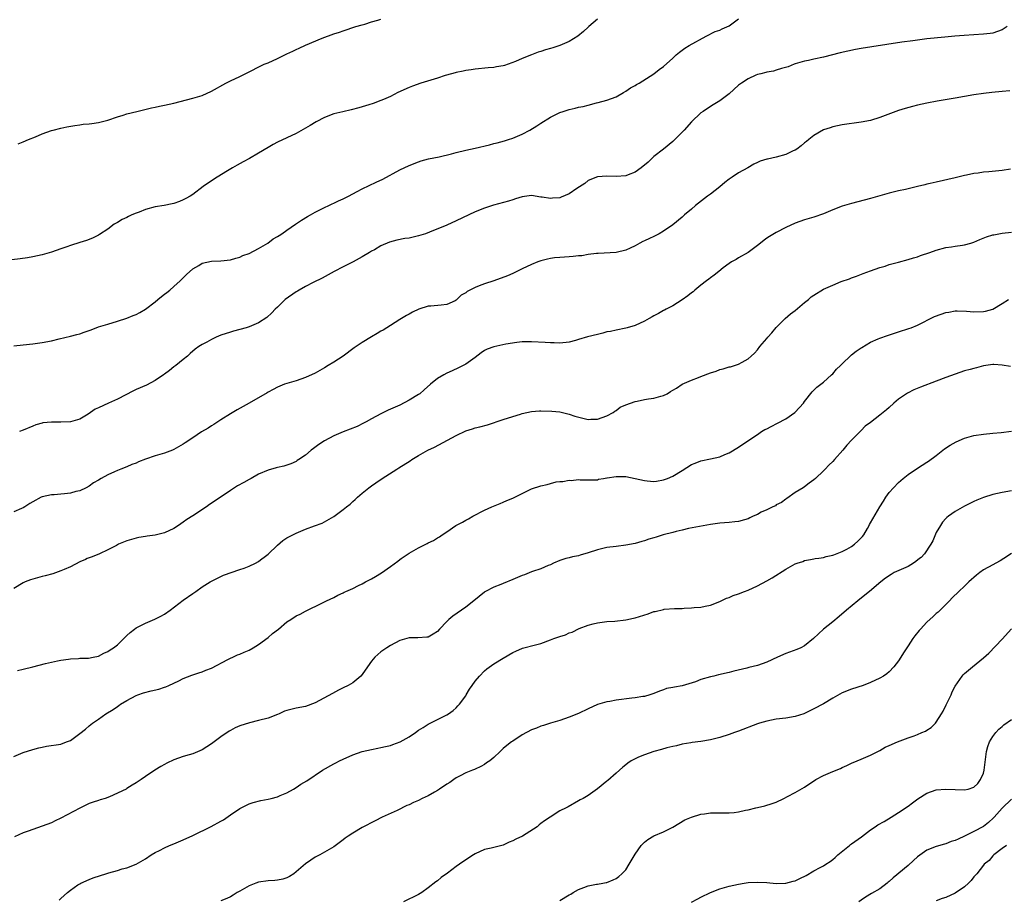
# Model space of a CAD drawing. Units: inches. Extents: x 2511000 to 2514000, y 1515000 to 1518000.
# Drawn here: x 2512748 to 2512957, y 1515597 to 1515784 of the extents above; entities that cross this region are included whole.
import ezdxf

# ---------------------------------------------------------------- set-up
doc = ezdxf.new("R2010")
doc.units = ezdxf.units.IN
doc.header["$MEASUREMENT"] = 0
doc.layers.add('LD25111515_10ft', color=93, linetype='Continuous')

msp = doc.modelspace()

# ---------------------------------------------------------------- linework, layer by layer
at = {"layer": 'LD25111515_10ft'}
for points, elevation in [([(2512871, 1515784.56), (2512869.18, 1515783), (2512869, 1515782.86), (2512868.02, 1515781.98), (2512866.86, 1515781), (2512865, 1515779.86), (2512863, 1515778.98), (2512861.49, 1515778.51), (2512861, 1515778.33), (2512859.93, 1515778.07), (2512859, 1515777.71), (2512858.41, 1515777.59), (2512857, 1515777.03), (2512855, 1515776.26), (2512853.6, 1515775.6), (2512852, 1515775), (2512851.23, 1515774.77), (2512851, 1515774.67), (2512849.55, 1515774.45), (2512849, 1515774.33), (2512847.77, 1515774.23), (2512845, 1515773.97), (2512844.17, 1515773.83), (2512843, 1515773.67), (2512842.46, 1515773.54), (2512841, 1515773.27), (2512840.8, 1515773.2), (2512839.97, 1515773), (2512838.61, 1515772.61), (2512837, 1515772.08), (2512833.45, 1515771), (2512831.67, 1515770.33), (2512831, 1515770.06), (2512828.57, 1515769), (2512827, 1515768.19), (2512825.54, 1515767.54), (2512825, 1515767.28), (2512823.34, 1515766.66), (2512822.4, 1515766.4), (2512820.27, 1515765.73), (2512818.67, 1515765.33), (2512816.93, 1515764.93), (2512815, 1515764.44), (2512813, 1515763.7), (2512811.23, 1515762.77), (2512809.97, 1515762.03), (2512809, 1515761.42), (2512807, 1515760.33), (2512805, 1515759.41), (2512803, 1515758.45), (2512802.07, 1515757.93), (2512801, 1515757.32), (2512799, 1515756.11), (2512797.06, 1515755), (2512795.72, 1515754.28), (2512794.44, 1515753.56), (2512793.43, 1515753), (2512792.36, 1515752.36), (2512790.17, 1515751), (2512789, 1515750.23), (2512787.25, 1515749), (2512785, 1515747.35), (2512784.46, 1515747), (2512783.53, 1515746.47), (2512783, 1515746.18), (2512782.16, 1515745.84), (2512781, 1515745.43), (2512780.66, 1515745.34), (2512778.97, 1515745.03), (2512777, 1515744.72), (2512775, 1515744.17), (2512773.61, 1515743.61), (2512773, 1515743.38), (2512772.08, 1515743), (2512771.34, 1515742.66), (2512771, 1515742.47), (2512769.99, 1515742.01), (2512769, 1515741.4), (2512768.73, 1515741.27), (2512768.33, 1515741), (2512767, 1515740), (2512765.19, 1515738.81), (2512765, 1515738.69), (2512763.88, 1515738.12), (2512763, 1515737.79), (2512762.45, 1515737.55), (2512761, 1515737.13), (2512759, 1515736.48), (2512758.22, 1515736.22), (2512757, 1515735.77), (2512755, 1515735.08), (2512753, 1515734.5), (2512751, 1515734.06), (2512749.91, 1515733.91), (2512748.35, 1515733.65), (2512746.57, 1515733.43)], 8320), ([(2512747, 1515715.19), (2512749, 1515715.37), (2512751, 1515715.61), (2512753, 1515715.89), (2512755, 1515716.27), (2512756.65, 1515716.65), (2512759, 1515717.21), (2512760.4, 1515717.6), (2512761, 1515717.74), (2512761.91, 1515718.09), (2512763, 1515718.44), (2512763.39, 1515718.61), (2512765, 1515719.18), (2512767, 1515719.8), (2512769, 1515720.39), (2512771, 1515721.06), (2512772.37, 1515721.63), (2512773, 1515721.85), (2512773.75, 1515722.25), (2512774.99, 1515723), (2512777, 1515724.56), (2512777.62, 1515725), (2512778.34, 1515725.66), (2512779, 1515726.12), (2512779.48, 1515726.52), (2512780.14, 1515727), (2512781, 1515727.76), (2512782.34, 1515729), (2512782.66, 1515729.34), (2512783.67, 1515730.33), (2512785, 1515731.55), (2512786.27, 1515732.27), (2512787, 1515732.71), (2512789, 1515733.17), (2512791, 1515733.27), (2512793, 1515733.44), (2512794.19, 1515733.81), (2512795, 1515733.99), (2512795.66, 1515734.34), (2512797, 1515734.81), (2512799, 1515735.86), (2512800.99, 1515737), (2512802.12, 1515737.88), (2512803, 1515738.41), (2512803.35, 1515738.65), (2512803.92, 1515739), (2512805, 1515739.75), (2512806.87, 1515741), (2512808.12, 1515741.88), (2512809.36, 1515742.64), (2512810.02, 1515743), (2512811, 1515743.56), (2512813, 1515744.57), (2512813.95, 1515745), (2512814.66, 1515745.34), (2512815, 1515745.48), (2512815.99, 1515746.01), (2512817, 1515746.39), (2512817.37, 1515746.63), (2512818.12, 1515747), (2512819.96, 1515747.96), (2512821, 1515748.56), (2512824.01, 1515749.99), (2512825.38, 1515750.62), (2512829, 1515752.55), (2512831, 1515753.52), (2512833, 1515754.3), (2512833.53, 1515754.47), (2512835.11, 1515754.9), (2512837.34, 1515755.34), (2512839.99, 1515755.99), (2512841, 1515756.28), (2512843, 1515756.76), (2512845, 1515757.19), (2512848.09, 1515757.91), (2512849, 1515758.15), (2512849.69, 1515758.31), (2512851.26, 1515758.74), (2512852.12, 1515759), (2512853, 1515759.29), (2512853.52, 1515759.52), (2512855, 1515760.12), (2512856.65, 1515761), (2512858.1, 1515761.9), (2512859, 1515762.5), (2512861, 1515763.74), (2512863, 1515764.74), (2512863.75, 1515765), (2512865, 1515765.4), (2512866.3, 1515765.7), (2512867, 1515765.88), (2512867.94, 1515766.06), (2512869, 1515766.34), (2512870.8, 1515766.8), (2512871.14, 1515766.86), (2512873, 1515767.35), (2512875, 1515768.1), (2512876.5, 1515769), (2512877, 1515769.28), (2512878.02, 1515769.98), (2512879, 1515770.53), (2512879.29, 1515770.71), (2512879.83, 1515771), (2512883, 1515773), (2512884.12, 1515773.88), (2512885, 1515774.51), (2512887, 1515776.27), (2512887.72, 1515777), (2512888.41, 1515777.59), (2512889.54, 1515778.46), (2512890.47, 1515779), (2512894.13, 1515781), (2512896, 1515782), (2512897, 1515782.28), (2512897.47, 1515782.53), (2512899, 1515783.2), (2512901, 1515784.68)], 8310), ([(2512747.91, 1515758.09), (2512749, 1515758.49), (2512750.14, 1515759), (2512751.58, 1515759.58), (2512753, 1515760.19), (2512755, 1515760.9), (2512755.36, 1515761), (2512757, 1515761.43), (2512758.28, 1515761.72), (2512759.97, 1515762.03), (2512761, 1515762.15), (2512761.75, 1515762.25), (2512763, 1515762.34), (2512763.57, 1515762.43), (2512765, 1515762.61), (2512767, 1515763.12), (2512769, 1515763.83), (2512770.22, 1515764.22), (2512771, 1515764.45), (2512773.13, 1515765), (2512776.27, 1515765.73), (2512777, 1515765.86), (2512777.92, 1515766.08), (2512779, 1515766.29), (2512781, 1515766.76), (2512785, 1515767.78), (2512787, 1515768.38), (2512789, 1515769.26), (2512792.02, 1515771), (2512793, 1515771.5), (2512795, 1515772.43), (2512796.12, 1515773), (2512800.21, 1515775), (2512801, 1515775.34), (2512803, 1515776.26), (2512805, 1515777.22), (2512806.24, 1515777.76), (2512807, 1515778.17), (2512807.6, 1515778.4), (2512809, 1515779.08), (2512812.53, 1515780.53), (2512815, 1515781.46), (2512816.17, 1515781.83), (2512817, 1515782.13), (2512819.67, 1515783), (2512821, 1515783.41), (2512821.55, 1515783.55), (2512823, 1515784.02), (2512824.35, 1515784.35), (2512825, 1515784.56)], 8330), ([(2512958.08, 1515783), (2512957, 1515782.35), (2512956.03, 1515781.97), (2512955, 1515781.65), (2512954.44, 1515781.56), (2512953, 1515781.42), (2512948.91, 1515781.09), (2512946.97, 1515780.97), (2512944.8, 1515780.8), (2512941, 1515780.38), (2512938.02, 1515780.02), (2512935.7, 1515779.7), (2512929.27, 1515778.73), (2512927, 1515778.37), (2512925.84, 1515778.16), (2512924.18, 1515777.82), (2512922.56, 1515777.44), (2512919, 1515776.5), (2512917, 1515776.09), (2512915.82, 1515775.82), (2512915, 1515775.66), (2512913, 1515775.08), (2512912.77, 1515775), (2512911.53, 1515774.47), (2512910.09, 1515774.09), (2512909, 1515773.72), (2512908.43, 1515773.57), (2512907, 1515773.3), (2512906.77, 1515773.23), (2512905.75, 1515773), (2512905, 1515772.8), (2512904.67, 1515772.67), (2512903, 1515771.91), (2512901.6, 1515771), (2512901, 1515770.54), (2512899, 1515768.73), (2512897, 1515767.27), (2512895.58, 1515766.42), (2512895, 1515766.05), (2512893.47, 1515765), (2512893, 1515764.66), (2512891, 1515762.8), (2512889.43, 1515761), (2512889, 1515760.55), (2512887.22, 1515758.78), (2512887, 1515758.58), (2512885, 1515756.95), (2512883, 1515755.38), (2512881.76, 1515754.24), (2512880.31, 1515753), (2512879, 1515752.08), (2512877.53, 1515751.53), (2512877, 1515751.31), (2512875, 1515751.15), (2512873, 1515751.22), (2512871, 1515751.07), (2512869, 1515750.28), (2512868.3, 1515749.7), (2512866.59, 1515748.59), (2512865, 1515747.47), (2512863.26, 1515746.74), (2512863, 1515746.65), (2512861.46, 1515746.54), (2512861, 1515746.48), (2512859.22, 1515746.78), (2512859, 1515746.79), (2512857, 1515747.1), (2512855, 1515746.86), (2512853.61, 1515746.39), (2512853, 1515746.22), (2512852.08, 1515745.92), (2512848.94, 1515745.06), (2512847, 1515744.44), (2512845, 1515743.66), (2512841, 1515741.72), (2512839, 1515740.81), (2512835.31, 1515739.31), (2512834.49, 1515739), (2512833, 1515738.52), (2512831, 1515738.09), (2512830.05, 1515737.95), (2512828.37, 1515737.63), (2512826.82, 1515737.18), (2512825, 1515736.41), (2512823.61, 1515735.61), (2512823, 1515735.28), (2512822.56, 1515735), (2512821, 1515734.06), (2512819.06, 1515733), (2512817, 1515731.98), (2512815.09, 1515731), (2512812.48, 1515729.52), (2512810.62, 1515728.62), (2512809, 1515727.8), (2512807.59, 1515727), (2512807.24, 1515726.76), (2512807, 1515726.63), (2512804.64, 1515725), (2512803, 1515723.42), (2512802.53, 1515723), (2512801.82, 1515722.18), (2512800.78, 1515721.22), (2512799, 1515720.05), (2512797, 1515719.18), (2512796.38, 1515719), (2512793.7, 1515718.3), (2512793, 1515718.11), (2512791, 1515717.42), (2512790.01, 1515717), (2512789, 1515716.55), (2512787.99, 1515715.99), (2512787, 1515715.48), (2512786.29, 1515715), (2512785.53, 1515714.47), (2512784.46, 1515713.54), (2512783.87, 1515713), (2512783, 1515712.25), (2512781.43, 1515711), (2512781, 1515710.68), (2512780.08, 1515709.92), (2512779, 1515709.15), (2512778.81, 1515709), (2512777, 1515707.82), (2512775.15, 1515706.85), (2512773, 1515705.87), (2512772.42, 1515705.58), (2512769, 1515703.82), (2512767.09, 1515703), (2512765, 1515702.03), (2512764.25, 1515701.75), (2512763.29, 1515701), (2512763, 1515700.79), (2512762.45, 1515700.45), (2512761, 1515699.61), (2512759, 1515699.04), (2512757, 1515698.98), (2512755.01, 1515698.99), (2512753.19, 1515698.81), (2512753, 1515698.77), (2512751.64, 1515698.36), (2512751, 1515698.14), (2512749, 1515697.26), (2512748.19, 1515697)], 8300), ([(2512958.61, 1515769.39), (2512957, 1515769.2), (2512954.79, 1515769), (2512953, 1515768.81), (2512951, 1515768.5), (2512947, 1515767.77), (2512943.15, 1515767.15), (2512941, 1515766.76), (2512939, 1515766.31), (2512937.95, 1515766.05), (2512936.38, 1515765.62), (2512935, 1515765.15), (2512931, 1515763.67), (2512929, 1515763.08), (2512927, 1515762.72), (2512923, 1515762.13), (2512921, 1515761.73), (2512920.47, 1515761.53), (2512919, 1515761.05), (2512917, 1515759.86), (2512915.9, 1515759), (2512915.42, 1515758.58), (2512915, 1515758.28), (2512914.32, 1515757.68), (2512913.36, 1515757), (2512913, 1515756.78), (2512912.62, 1515756.62), (2512911, 1515755.84), (2512909, 1515755.26), (2512907.13, 1515754.87), (2512907, 1515754.82), (2512905.59, 1515754.41), (2512905, 1515754.1), (2512904.24, 1515753.76), (2512902.93, 1515753), (2512901, 1515751.94), (2512899.6, 1515751), (2512899, 1515750.62), (2512898.1, 1515749.9), (2512897, 1515748.96), (2512895, 1515747.43), (2512894.41, 1515747), (2512891.85, 1515745), (2512891, 1515744.25), (2512889.5, 1515743), (2512889, 1515742.55), (2512887, 1515740.87), (2512885, 1515739.52), (2512884.14, 1515739), (2512883, 1515738.42), (2512882.03, 1515737.97), (2512881, 1515737.46), (2512880.67, 1515737.33), (2512880.01, 1515737), (2512879, 1515736.46), (2512877.95, 1515735.95), (2512877, 1515735.52), (2512875, 1515735), (2512871.18, 1515734.82), (2512870.81, 1515734.81), (2512869, 1515734.56), (2512867.67, 1515734.33), (2512867, 1515734.28), (2512865.87, 1515734.13), (2512865, 1515734.1), (2512864.01, 1515733.99), (2512863, 1515733.97), (2512861.85, 1515733.85), (2512861, 1515733.75), (2512860.38, 1515733.62), (2512859, 1515733.27), (2512858.32, 1515733), (2512857, 1515732.44), (2512855, 1515731.52), (2512853.31, 1515730.69), (2512853, 1515730.58), (2512851.92, 1515730.08), (2512849.01, 1515729), (2512847, 1515728.37), (2512845.9, 1515727.9), (2512845, 1515727.6), (2512843.31, 1515726.69), (2512843, 1515726.42), (2512842.07, 1515725.93), (2512841.14, 1515725), (2512841, 1515724.89), (2512840.77, 1515724.77), (2512839, 1515723.95), (2512837.79, 1515723.79), (2512835.63, 1515723.63), (2512835, 1515723.62), (2512833.05, 1515722.95), (2512831.69, 1515722.31), (2512831, 1515721.9), (2512830.41, 1515721.59), (2512829, 1515720.75), (2512827, 1515719.52), (2512825.46, 1515718.54), (2512825, 1515718.27), (2512824.22, 1515717.78), (2512823, 1515717.12), (2512821, 1515715.92), (2512819.28, 1515714.72), (2512816.95, 1515713), (2512815, 1515711.73), (2512813.81, 1515711), (2512813, 1515710.52), (2512811, 1515709.37), (2512809, 1515708.44), (2512807, 1515707.76), (2512805, 1515707.17), (2512804.53, 1515707), (2512803, 1515706.4), (2512802.1, 1515705.9), (2512801, 1515705.35), (2512800.79, 1515705.21), (2512797, 1515703.02), (2512794.42, 1515701.58), (2512793, 1515700.75), (2512791, 1515699.48), (2512789.52, 1515698.48), (2512789, 1515698.21), (2512788.29, 1515697.71), (2512786.87, 1515696.87), (2512785, 1515695.65), (2512783.43, 1515694.57), (2512783, 1515694.3), (2512781, 1515693.12), (2512780.74, 1515693), (2512779, 1515692.35), (2512777, 1515691.79), (2512775, 1515691.11), (2512773.49, 1515690.51), (2512773, 1515690.26), (2512772.06, 1515689.94), (2512771, 1515689.45), (2512769.76, 1515689), (2512769, 1515688.68), (2512768.37, 1515688.37), (2512767, 1515687.76), (2512765.56, 1515687), (2512765, 1515686.65), (2512763.95, 1515686.05), (2512763, 1515685.35), (2512762.36, 1515685), (2512761, 1515684.37), (2512760.19, 1515684.19), (2512759, 1515683.85), (2512757.76, 1515683.76), (2512757, 1515683.64), (2512755.55, 1515683.55), (2512755, 1515683.48), (2512753, 1515683.08), (2512752.79, 1515683), (2512751, 1515682.06), (2512750.36, 1515681.64), (2512749.32, 1515681), (2512749, 1515680.78), (2512748.63, 1515680.63), (2512747, 1515679.87)], 8290), ([(2512958.74, 1515752.74), (2512957, 1515752.46), (2512954.15, 1515752.15), (2512953, 1515752.1), (2512951.9, 1515751.9), (2512951, 1515751.82), (2512949.43, 1515751.43), (2512949, 1515751.36), (2512947, 1515750.86), (2512943, 1515749.99), (2512941.7, 1515749.7), (2512941, 1515749.53), (2512940.59, 1515749.41), (2512939, 1515749), (2512936.42, 1515748.42), (2512935, 1515748.13), (2512933.82, 1515747.82), (2512933, 1515747.64), (2512929, 1515746.47), (2512925, 1515745.45), (2512923, 1515744.82), (2512921, 1515744.07), (2512919, 1515743.26), (2512917, 1515742.53), (2512915, 1515741.92), (2512913, 1515741.25), (2512911, 1515740.35), (2512909, 1515739.29), (2512907.56, 1515738.44), (2512907, 1515738.03), (2512906.39, 1515737.61), (2512905.66, 1515737), (2512905, 1515736.48), (2512903, 1515735.03), (2512901, 1515733.91), (2512900.45, 1515733.55), (2512899.51, 1515733), (2512899, 1515732.67), (2512897.73, 1515731.73), (2512896.77, 1515731), (2512895.81, 1515730.19), (2512895, 1515729.65), (2512894.64, 1515729.36), (2512894.15, 1515729), (2512893, 1515728.08), (2512891.7, 1515727), (2512891.33, 1515726.67), (2512891, 1515726.43), (2512890.23, 1515725.77), (2512889, 1515724.95), (2512887, 1515723.7), (2512885.58, 1515723), (2512885.22, 1515722.78), (2512885, 1515722.69), (2512883.98, 1515722.02), (2512883, 1515721.56), (2512882.66, 1515721.34), (2512881.99, 1515721), (2512881, 1515720.45), (2512879, 1515719.5), (2512877.29, 1515719), (2512877, 1515718.9), (2512875, 1515718.53), (2512873.76, 1515718.24), (2512873, 1515718.15), (2512872.14, 1515717.86), (2512871, 1515717.62), (2512868.91, 1515717.09), (2512867, 1515716.55), (2512866.34, 1515716.34), (2512865, 1515715.98), (2512863, 1515715.71), (2512861.8, 1515715.8), (2512861, 1515715.8), (2512859.91, 1515715.91), (2512857, 1515716.05), (2512856.04, 1515716.04), (2512855, 1515716.01), (2512853.9, 1515715.9), (2512851.53, 1515715.53), (2512849, 1515714.98), (2512847.56, 1515714.44), (2512847, 1515714.15), (2512846.29, 1515713.71), (2512845, 1515712.71), (2512843, 1515711.28), (2512842.5, 1515711), (2512841.5, 1515710.5), (2512840.14, 1515709.86), (2512839, 1515709.36), (2512838.36, 1515709), (2512837, 1515708.21), (2512835.5, 1515707), (2512834.18, 1515705.82), (2512833.23, 1515705), (2512833, 1515704.82), (2512831, 1515703.6), (2512829, 1515702.6), (2512826.52, 1515701.48), (2512825, 1515700.76), (2512823, 1515699.67), (2512821.85, 1515699), (2512821.29, 1515698.71), (2512819.93, 1515698.07), (2512817, 1515696.88), (2512815, 1515696.03), (2512813, 1515695.02), (2512811.78, 1515694.22), (2512810.64, 1515693.36), (2512810.18, 1515693), (2512809, 1515691.97), (2512807.52, 1515691), (2512807.22, 1515690.78), (2512807, 1515690.63), (2512805.88, 1515690.12), (2512805, 1515689.8), (2512804.38, 1515689.62), (2512803, 1515689.33), (2512802.75, 1515689.25), (2512801, 1515688.79), (2512799, 1515687.9), (2512797.39, 1515687), (2512797, 1515686.8), (2512795.83, 1515686.17), (2512794.54, 1515685.46), (2512793, 1515684.47), (2512789.76, 1515682.24), (2512788.56, 1515681.44), (2512787.94, 1515681), (2512785, 1515679.04), (2512783.75, 1515678.25), (2512783, 1515677.68), (2512781.96, 1515677), (2512781, 1515676.34), (2512779, 1515675.41), (2512777, 1515674.93), (2512775.29, 1515674.71), (2512775, 1515674.65), (2512773.57, 1515674.43), (2512773, 1515674.31), (2512771.97, 1515674.03), (2512771, 1515673.75), (2512769.22, 1515673), (2512768.78, 1515672.78), (2512767, 1515671.8), (2512765.22, 1515671), (2512763.64, 1515670.36), (2512763, 1515670.16), (2512762.57, 1515669.96), (2512762.21, 1515669.79), (2512761, 1515669.29), (2512759, 1515668.25), (2512757.66, 1515667.66), (2512757, 1515667.34), (2512755.26, 1515666.74), (2512753.68, 1515666.32), (2512753, 1515666.16), (2512751, 1515665.6), (2512750.55, 1515665.45), (2512749.41, 1515665), (2512749, 1515664.81), (2512747, 1515663.62)], 8280), ([(2512747.78, 1515646.22), (2512749, 1515646.5), (2512751, 1515647), (2512753.69, 1515647.69), (2512755, 1515647.99), (2512756.24, 1515648.24), (2512757, 1515648.4), (2512758.6, 1515648.6), (2512759, 1515648.68), (2512760.74, 1515648.74), (2512761, 1515648.78), (2512762.83, 1515648.83), (2512763.86, 1515649), (2512765, 1515649.26), (2512766.14, 1515649.86), (2512767, 1515650.23), (2512767.45, 1515650.55), (2512768.16, 1515651), (2512769, 1515651.67), (2512770.37, 1515653), (2512771, 1515653.64), (2512771.71, 1515654.29), (2512772.6, 1515655), (2512773, 1515655.28), (2512775, 1515656.23), (2512776.94, 1515657.06), (2512778.25, 1515657.75), (2512779, 1515658.18), (2512780.24, 1515659), (2512783, 1515661.11), (2512785, 1515662.58), (2512785.64, 1515663), (2512787, 1515663.96), (2512788.68, 1515665), (2512789, 1515665.19), (2512791.56, 1515666.44), (2512795, 1515667.64), (2512795.96, 1515667.96), (2512797, 1515668.35), (2512798.36, 1515669), (2512799, 1515669.33), (2512799.78, 1515669.96), (2512799.92, 1515670.08), (2512801, 1515670.88), (2512803, 1515672.81), (2512804.18, 1515673.82), (2512805, 1515674.38), (2512805.39, 1515674.61), (2512807, 1515675.4), (2512809, 1515676.19), (2512810.9, 1515676.9), (2512812.52, 1515677.48), (2512815, 1515678.91), (2512817, 1515680.4), (2512817.65, 1515681), (2512818.45, 1515681.55), (2512819, 1515682.09), (2512819.51, 1515682.49), (2512820.03, 1515683), (2512821, 1515683.85), (2512822.4, 1515685), (2512823, 1515685.44), (2512823.93, 1515686.07), (2512825.24, 1515687), (2512828.4, 1515689), (2512828.78, 1515689.22), (2512831.23, 1515690.77), (2512831.55, 1515691), (2512833, 1515691.86), (2512834.98, 1515693), (2512836.39, 1515693.61), (2512841, 1515696.09), (2512843, 1515697.1), (2512844.46, 1515697.54), (2512845, 1515697.72), (2512846.03, 1515697.97), (2512847.61, 1515698.39), (2512851, 1515699.52), (2512853, 1515700.16), (2512854.68, 1515700.68), (2512855, 1515700.77), (2512857, 1515701.21), (2512858.67, 1515701.33), (2512859, 1515701.38), (2512861.32, 1515701.32), (2512863, 1515701.15), (2512864.72, 1515700.72), (2512865, 1515700.67), (2512866.22, 1515700.22), (2512869, 1515699.55), (2512869.58, 1515699.58), (2512871, 1515699.58), (2512873, 1515700.3), (2512874.35, 1515701), (2512874.68, 1515701.32), (2512875, 1515701.47), (2512875.86, 1515702.14), (2512877, 1515702.64), (2512879, 1515703.38), (2512879.43, 1515703.43), (2512881, 1515703.77), (2512881.88, 1515703.88), (2512883, 1515704.06), (2512884.49, 1515704.49), (2512885, 1515704.61), (2512885.79, 1515705), (2512886.55, 1515705.45), (2512887, 1515705.73), (2512887.79, 1515706.21), (2512889, 1515707.01), (2512891, 1515707.85), (2512892.44, 1515708.44), (2512893, 1515708.64), (2512895, 1515709.43), (2512896.2, 1515709.8), (2512897, 1515710.15), (2512897.71, 1515710.29), (2512899, 1515710.71), (2512899.26, 1515710.74), (2512901, 1515711.28), (2512901.73, 1515711.73), (2512903, 1515712.38), (2512903.64, 1515713), (2512904.38, 1515713.62), (2512905, 1515714.36), (2512905.5, 1515715), (2512907, 1515716.72), (2512907.21, 1515717), (2512908.07, 1515717.93), (2512909, 1515719.05), (2512910.89, 1515721), (2512912.01, 1515721.99), (2512913, 1515722.71), (2512915, 1515724.35), (2512915.83, 1515725), (2512916.44, 1515725.56), (2512917, 1515725.97), (2512919, 1515727.19), (2512921, 1515728.09), (2512922.82, 1515728.82), (2512924.56, 1515729.44), (2512925, 1515729.63), (2512926.03, 1515729.97), (2512927.45, 1515730.55), (2512929, 1515731.11), (2512931, 1515731.8), (2512932.13, 1515732.13), (2512933, 1515732.43), (2512935, 1515732.98), (2512937, 1515733.51), (2512938.13, 1515733.87), (2512939, 1515734.11), (2512939.63, 1515734.37), (2512941.59, 1515735), (2512943, 1515735.51), (2512945, 1515736.04), (2512946.2, 1515736.2), (2512947, 1515736.35), (2512948.55, 1515736.55), (2512949, 1515736.64), (2512950.36, 1515737), (2512951, 1515737.2), (2512952.24, 1515737.76), (2512953.69, 1515738.31), (2512955, 1515738.73), (2512955.22, 1515738.78), (2512957, 1515739.14), (2512959, 1515739.35)], 8270), ([(2512747, 1515627.89), (2512749, 1515628.79), (2512751, 1515629.42), (2512752.27, 1515629.73), (2512753, 1515629.93), (2512753.91, 1515630.09), (2512757, 1515630.56), (2512758.19, 1515631), (2512759, 1515631.34), (2512761, 1515632.8), (2512762.25, 1515633.75), (2512763, 1515634.46), (2512763.68, 1515635), (2512765, 1515635.88), (2512766.55, 1515637), (2512768.09, 1515637.91), (2512769, 1515638.56), (2512769.28, 1515638.72), (2512769.66, 1515639), (2512771, 1515639.83), (2512773, 1515640.87), (2512773.33, 1515641), (2512774.57, 1515641.42), (2512776.15, 1515641.85), (2512777.78, 1515642.22), (2512779, 1515642.62), (2512779.3, 1515642.7), (2512779.94, 1515643), (2512781, 1515643.47), (2512782.02, 1515644.02), (2512783, 1515644.48), (2512784.81, 1515645.19), (2512785, 1515645.29), (2512786.33, 1515645.67), (2512787, 1515645.91), (2512787.76, 1515646.24), (2512789, 1515646.68), (2512792.49, 1515648.49), (2512793, 1515648.78), (2512793.51, 1515649), (2512794.5, 1515649.5), (2512795, 1515649.69), (2512795.9, 1515650.1), (2512797, 1515650.51), (2512797.87, 1515651), (2512799, 1515651.68), (2512801, 1515653.19), (2512801.98, 1515654.02), (2512803.2, 1515655), (2512805, 1515656.5), (2512805.82, 1515657), (2512807, 1515657.78), (2512807.83, 1515658.17), (2512809, 1515658.8), (2512812.58, 1515660.58), (2512813.44, 1515661), (2512815, 1515661.72), (2512815.83, 1515662.17), (2512817, 1515662.7), (2512817.18, 1515662.81), (2512817.55, 1515663), (2512819, 1515663.64), (2512820.23, 1515664.23), (2512821, 1515664.61), (2512821.73, 1515665), (2512823, 1515665.64), (2512823.87, 1515666.13), (2512825.08, 1515666.92), (2512827, 1515668.27), (2512828.59, 1515669.41), (2512829, 1515669.74), (2512829.32, 1515669.96), (2512831, 1515671.13), (2512833, 1515672.26), (2512834.82, 1515673.18), (2512835, 1515673.3), (2512836.19, 1515673.81), (2512837, 1515674.39), (2512837.43, 1515674.57), (2512837.98, 1515675), (2512839, 1515675.68), (2512840.92, 1515677), (2512842.32, 1515677.68), (2512843, 1515678.12), (2512843.6, 1515678.4), (2512844.52, 1515679), (2512847, 1515680.24), (2512848.59, 1515681), (2512850.3, 1515681.7), (2512851, 1515681.93), (2512851.72, 1515682.28), (2512853, 1515682.79), (2512855, 1515683.83), (2512857, 1515684.76), (2512859, 1515685.44), (2512860.3, 1515685.7), (2512861, 1515685.94), (2512862.25, 1515686.25), (2512863, 1515686.33), (2512863.68, 1515686.32), (2512865, 1515686.6), (2512865.45, 1515686.55), (2512867, 1515686.74), (2512867.3, 1515686.7), (2512871, 1515686.73), (2512871.19, 1515686.81), (2512872.31, 1515687), (2512873, 1515687.1), (2512873.1, 1515687.1), (2512875, 1515687.42), (2512875.38, 1515687.38), (2512877, 1515687.4), (2512879.01, 1515686.99), (2512881, 1515686.53), (2512881.53, 1515686.47), (2512883, 1515686.37), (2512883.58, 1515686.42), (2512885, 1515686.67), (2512885.9, 1515687), (2512887, 1515687.5), (2512889, 1515688.7), (2512891, 1515689.94), (2512891.74, 1515690.26), (2512893, 1515690.72), (2512895, 1515691.13), (2512897, 1515691.6), (2512898.09, 1515692.09), (2512899, 1515692.47), (2512901, 1515693.64), (2512902.96, 1515695), (2512905, 1515696.37), (2512905.87, 1515697), (2512906.59, 1515697.41), (2512907, 1515697.56), (2512907.94, 1515698.06), (2512909.29, 1515698.71), (2512911, 1515699.67), (2512912.97, 1515701), (2512913.95, 1515702.05), (2512914.79, 1515703), (2512915, 1515703.32), (2512916.61, 1515705.39), (2512917, 1515705.73), (2512917.61, 1515706.39), (2512919, 1515707.47), (2512920.74, 1515709), (2512921, 1515709.24), (2512921.81, 1515710.19), (2512922.67, 1515711), (2512923, 1515711.37), (2512924.85, 1515713.15), (2512925, 1515713.24), (2512925.95, 1515714.05), (2512927, 1515714.73), (2512927.15, 1515714.85), (2512929, 1515715.96), (2512930.68, 1515716.68), (2512931, 1515716.83), (2512932.61, 1515717.39), (2512935, 1515718.16), (2512937.17, 1515718.83), (2512937.63, 1515719), (2512939, 1515719.56), (2512942.6, 1515721.4), (2512944.06, 1515721.94), (2512945, 1515722.23), (2512945.64, 1515722.36), (2512947, 1515722.59), (2512947.4, 1515722.6), (2512949.44, 1515722.56), (2512951, 1515722.41), (2512953, 1515722.48), (2512953.44, 1515722.56), (2512955, 1515723), (2512957, 1515724.16), (2512958.31, 1515725)], 8260), ([(2512958.78, 1515710.77), (2512957, 1515711.07), (2512955.19, 1515711.19), (2512955, 1515711.19), (2512953, 1515710.91), (2512951.51, 1515710.49), (2512951, 1515710.39), (2512950.17, 1515710.17), (2512949, 1515709.83), (2512947, 1515709.19), (2512945, 1515708.44), (2512943, 1515707.64), (2512939.63, 1515706.37), (2512938.2, 1515705.8), (2512936.87, 1515705.13), (2512936.65, 1515705), (2512935, 1515703.84), (2512933.99, 1515703), (2512933, 1515702.09), (2512932.41, 1515701.59), (2512931.74, 1515701), (2512931, 1515700.41), (2512929, 1515698.88), (2512927.92, 1515698.08), (2512927, 1515697.18), (2512926.8, 1515697), (2512925, 1515695.14), (2512923.96, 1515694.04), (2512923.15, 1515693), (2512921.36, 1515691), (2512921, 1515690.62), (2512920.16, 1515689.84), (2512919.4, 1515689), (2512919, 1515688.6), (2512917.35, 1515687), (2512917, 1515686.69), (2512916.01, 1515685.99), (2512915, 1515685.2), (2512914.7, 1515685), (2512913, 1515683.99), (2512911.23, 1515682.77), (2512911, 1515682.61), (2512910.13, 1515681.87), (2512909, 1515681.36), (2512908.8, 1515681.2), (2512908.3, 1515681), (2512907, 1515680.34), (2512905.81, 1515679.81), (2512905, 1515679.37), (2512904.11, 1515679), (2512903.39, 1515678.61), (2512903, 1515678.45), (2512902.23, 1515678.23), (2512901, 1515677.86), (2512900.22, 1515677.78), (2512899, 1515677.63), (2512897, 1515677.47), (2512895, 1515677.18), (2512890.33, 1515676.33), (2512889, 1515675.99), (2512887.7, 1515675.7), (2512887, 1515675.48), (2512884.99, 1515675), (2512883.45, 1515674.55), (2512883, 1515674.38), (2512881.92, 1515674.08), (2512881, 1515673.72), (2512880.42, 1515673.58), (2512879, 1515673.18), (2512877, 1515672.82), (2512875, 1515672.57), (2512873, 1515672.29), (2512871, 1515671.83), (2512869, 1515671.16), (2512867.33, 1515670.67), (2512867, 1515670.56), (2512865.68, 1515670.32), (2512865, 1515670.12), (2512864.3, 1515669.96), (2512864.09, 1515669.91), (2512863, 1515669.54), (2512861.67, 1515669), (2512861, 1515668.67), (2512860.5, 1515668.5), (2512859, 1515667.77), (2512857.22, 1515667.22), (2512857, 1515667.12), (2512855.48, 1515666.52), (2512855, 1515666.39), (2512854.02, 1515665.98), (2512853, 1515665.52), (2512851, 1515664.66), (2512850.48, 1515664.48), (2512849, 1515663.91), (2512847.1, 1515662.9), (2512847, 1515662.83), (2512844.7, 1515661), (2512843, 1515659.62), (2512842.11, 1515659), (2512840.29, 1515657.71), (2512839.42, 1515657), (2512839, 1515656.61), (2512837.46, 1515655), (2512837, 1515654.49), (2512836.12, 1515653.88), (2512835, 1515653.3), (2512834.76, 1515653.24), (2512832.84, 1515653.16), (2512831, 1515653.12), (2512830.52, 1515653), (2512829, 1515652.56), (2512827, 1515651.5), (2512826.22, 1515651), (2512825, 1515650.15), (2512824.37, 1515649.62), (2512823.67, 1515649), (2512823, 1515648.2), (2512822.14, 1515647), (2512821, 1515645.33), (2512820.73, 1515645), (2512819, 1515643.6), (2512818.03, 1515643), (2512817, 1515642.48), (2512815.99, 1515642.01), (2512814.67, 1515641.33), (2512811, 1515639.33), (2512809, 1515638.56), (2512807, 1515638.17), (2512805.88, 1515637.88), (2512805, 1515637.67), (2512804.49, 1515637.51), (2512803.4, 1515637), (2512803, 1515636.84), (2512801, 1515636.09), (2512799, 1515635.55), (2512797.07, 1515635.07), (2512795, 1515634.44), (2512794.01, 1515633.99), (2512793, 1515633.45), (2512792.72, 1515633.28), (2512791, 1515632.08), (2512789, 1515630.59), (2512788.01, 1515629.99), (2512787, 1515629.34), (2512785, 1515628.5), (2512784.26, 1515628.26), (2512783, 1515627.88), (2512781, 1515627.17), (2512779.51, 1515626.49), (2512779, 1515626.24), (2512778.2, 1515625.8), (2512776.96, 1515625.04), (2512775, 1515623.63), (2512774.07, 1515623), (2512773, 1515622.3), (2512772.15, 1515621.85), (2512771, 1515621.09), (2512770.84, 1515621), (2512767.35, 1515619.35), (2512766.39, 1515619), (2512765.31, 1515618.69), (2512765, 1515618.56), (2512763.82, 1515618.18), (2512763, 1515617.9), (2512761, 1515616.95), (2512757, 1515614.79), (2512755.77, 1515614.23), (2512755, 1515613.85), (2512753, 1515613.08), (2512751, 1515612.42), (2512750.06, 1515612.06), (2512749, 1515611.71), (2512747.13, 1515610.87)], 8250), ([(2512756.65, 1515597.35), (2512757, 1515597.73), (2512758.4, 1515599), (2512759, 1515599.5), (2512760.61, 1515600.61), (2512761, 1515600.87), (2512761.23, 1515601), (2512763, 1515601.81), (2512763.87, 1515602.13), (2512765.39, 1515602.61), (2512766.53, 1515603), (2512767.2, 1515603.2), (2512769, 1515603.67), (2512770.01, 1515604.01), (2512771, 1515604.23), (2512772.98, 1515605.02), (2512775, 1515606.2), (2512776.18, 1515607), (2512777, 1515607.48), (2512777.95, 1515607.95), (2512779, 1515608.51), (2512780.06, 1515609), (2512781, 1515609.37), (2512783, 1515610.2), (2512785, 1515611.11), (2512788.94, 1515613.06), (2512791, 1515614.16), (2512791.53, 1515614.47), (2512793, 1515615.5), (2512795, 1515616.86), (2512796.43, 1515617.57), (2512797, 1515617.83), (2512797.87, 1515618.13), (2512799.45, 1515618.55), (2512801, 1515618.85), (2512801.67, 1515619), (2512803, 1515619.37), (2512803.61, 1515619.61), (2512805, 1515620.21), (2512806.44, 1515621), (2512807, 1515621.33), (2512807.99, 1515622.01), (2512809.23, 1515622.77), (2512812.6, 1515625), (2512815, 1515626.33), (2512815.42, 1515626.58), (2512816.22, 1515627), (2512817, 1515627.37), (2512819, 1515628.25), (2512821, 1515628.94), (2512823, 1515629.4), (2512824.33, 1515629.67), (2512825, 1515629.79), (2512825.96, 1515630.04), (2512827, 1515630.27), (2512827.55, 1515630.45), (2512829.07, 1515631), (2512831, 1515632.11), (2512832.31, 1515633), (2512833, 1515633.52), (2512833.94, 1515634.06), (2512835, 1515634.75), (2512837, 1515635.8), (2512839, 1515636.8), (2512839.32, 1515637), (2512840.31, 1515637.69), (2512841, 1515638.24), (2512841.35, 1515638.65), (2512841.69, 1515639), (2512843, 1515640.78), (2512843.14, 1515641), (2512843.8, 1515642.2), (2512844.38, 1515643), (2512845, 1515643.9), (2512845.92, 1515645), (2512847, 1515646.12), (2512847.48, 1515646.52), (2512849, 1515647.6), (2512851, 1515648.82), (2512853, 1515649.98), (2512853.68, 1515650.32), (2512855.08, 1515650.92), (2512855.34, 1515651), (2512857.54, 1515651.54), (2512859, 1515651.95), (2512861, 1515652.7), (2512861.72, 1515653), (2512863, 1515653.43), (2512864.24, 1515653.76), (2512865, 1515654.18), (2512865.64, 1515654.36), (2512867.08, 1515655.08), (2512869, 1515655.79), (2512870.08, 1515656.08), (2512871, 1515656.31), (2512872.5, 1515656.5), (2512873, 1515656.58), (2512874.68, 1515656.68), (2512877, 1515656.95), (2512878.66, 1515657.34), (2512879, 1515657.38), (2512881.76, 1515658.24), (2512883, 1515658.69), (2512883.26, 1515658.74), (2512885, 1515659.17), (2512885.2, 1515659.2), (2512887.36, 1515659.36), (2512889, 1515659.37), (2512889.41, 1515659.41), (2512891, 1515659.47), (2512891.57, 1515659.57), (2512893, 1515659.67), (2512893.88, 1515659.88), (2512895, 1515660.09), (2512897, 1515660.86), (2512898.44, 1515661.56), (2512899, 1515661.71), (2512899.87, 1515662.13), (2512901, 1515662.49), (2512902.24, 1515663), (2512903, 1515663.29), (2512905, 1515664.18), (2512907, 1515665.23), (2512908.12, 1515665.88), (2512911, 1515667.75), (2512913, 1515668.83), (2512913.45, 1515669), (2512914.62, 1515669.38), (2512915, 1515669.54), (2512916.24, 1515669.76), (2512917, 1515669.93), (2512917.24, 1515669.96), (2512918.07, 1515670.07), (2512919, 1515670.21), (2512919.59, 1515670.41), (2512921, 1515670.68), (2512921.2, 1515670.8), (2512923, 1515671.46), (2512923.99, 1515671.99), (2512925, 1515672.57), (2512925.6, 1515673), (2512926.32, 1515673.68), (2512927, 1515674.35), (2512927.32, 1515674.68), (2512927.6, 1515675), (2512928.35, 1515676.35), (2512928.7, 1515677), (2512928.8, 1515677.2), (2512929, 1515677.57), (2512931, 1515680.93), (2512931.81, 1515682.19), (2512932.3, 1515683), (2512933, 1515684.02), (2512933.91, 1515685), (2512935, 1515686.13), (2512935.97, 1515687), (2512937, 1515687.84), (2512939, 1515689.21), (2512941, 1515690.45), (2512941.33, 1515690.67), (2512943, 1515691.89), (2512944.37, 1515693), (2512944.73, 1515693.27), (2512945.93, 1515694.07), (2512947.19, 1515694.81), (2512949, 1515695.57), (2512951, 1515696.11), (2512953, 1515696.42), (2512955, 1515696.61), (2512956.75, 1515696.75), (2512959, 1515697.05)], 8240), ([(2512959, 1515684.33), (2512957, 1515684.03), (2512955, 1515683.59), (2512953.02, 1515682.98), (2512951.63, 1515682.37), (2512951, 1515682.08), (2512950.29, 1515681.71), (2512949, 1515681.09), (2512947, 1515679.95), (2512945.6, 1515679), (2512945.27, 1515678.73), (2512945, 1515678.48), (2512944.32, 1515677.68), (2512943.86, 1515677), (2512943, 1515675.5), (2512942.23, 1515673.77), (2512941.85, 1515673), (2512940.49, 1515671), (2512939.78, 1515670.22), (2512939.46, 1515669.96), (2512938.66, 1515669.34), (2512938.14, 1515669), (2512937, 1515668.3), (2512934.04, 1515667), (2512933.38, 1515666.62), (2512932.2, 1515665.8), (2512931.21, 1515665), (2512928.78, 1515663), (2512927.82, 1515662.18), (2512926.31, 1515661), (2512923.9, 1515659), (2512922.35, 1515657.65), (2512921, 1515656.51), (2512919, 1515654.94), (2512916.93, 1515653), (2512915, 1515651.44), (2512914.21, 1515651), (2512913.37, 1515650.63), (2512911, 1515649.77), (2512909.26, 1515649), (2512907, 1515647.93), (2512905, 1515647.26), (2512903.16, 1515646.84), (2512902.71, 1515646.71), (2512899.95, 1515646.05), (2512899, 1515645.77), (2512896.74, 1515645.26), (2512895.72, 1515645), (2512895, 1515644.84), (2512893, 1515644.24), (2512891.81, 1515643.81), (2512889, 1515642.94), (2512887.34, 1515642.66), (2512887, 1515642.54), (2512885.67, 1515642.33), (2512885, 1515642.05), (2512884.17, 1515641.83), (2512883, 1515641.29), (2512882.79, 1515641.21), (2512882.15, 1515641), (2512881, 1515640.67), (2512880.65, 1515640.65), (2512879, 1515640.38), (2512878.32, 1515640.32), (2512875, 1515639.88), (2512873.62, 1515639.62), (2512873, 1515639.53), (2512871.02, 1515638.98), (2512869, 1515638.07), (2512866.96, 1515637.04), (2512865, 1515636.25), (2512863, 1515635.58), (2512861, 1515634.96), (2512859.52, 1515634.48), (2512859, 1515634.34), (2512858.07, 1515633.93), (2512857, 1515633.57), (2512855, 1515632.5), (2512853, 1515631.17), (2512852.76, 1515631), (2512851.76, 1515630.24), (2512851, 1515629.58), (2512850.34, 1515629), (2512849, 1515627.72), (2512848.11, 1515627), (2512847.45, 1515626.55), (2512847, 1515626.21), (2512846.22, 1515625.78), (2512845, 1515625.24), (2512844.85, 1515625.15), (2512844.44, 1515625), (2512843, 1515624.41), (2512841.81, 1515623.81), (2512841, 1515623.37), (2512840.46, 1515623), (2512839.62, 1515622.38), (2512839, 1515622.05), (2512837.46, 1515621), (2512837, 1515620.71), (2512836.36, 1515620.36), (2512835, 1515619.55), (2512833.77, 1515619), (2512833, 1515618.58), (2512831.89, 1515618.11), (2512831, 1515617.65), (2512830.52, 1515617.48), (2512828.46, 1515616.46), (2512825.29, 1515615), (2512823.75, 1515614.25), (2512821, 1515612.86), (2512819, 1515611.64), (2512818.02, 1515611), (2512817.43, 1515610.57), (2512817, 1515610.2), (2512815, 1515608.73), (2512813, 1515607.55), (2512811.99, 1515607), (2512811, 1515606.53), (2512810.13, 1515605.87), (2512809, 1515605.1), (2512807, 1515603.37), (2512806.5, 1515603), (2512805.6, 1515602.4), (2512805, 1515602.12), (2512804.16, 1515601.84), (2512803, 1515601.63), (2512802.43, 1515601.57), (2512801, 1515601.5), (2512799, 1515601.22), (2512798.39, 1515601), (2512797, 1515600.42), (2512795, 1515599.28), (2512794.47, 1515599), (2512793.58, 1515598.42), (2512793, 1515598.09), (2512792.24, 1515597.76), (2512791, 1515597.24)], 8230), ([(2512959, 1515671.02), (2512957.33, 1515669.96), (2512956.54, 1515669.46), (2512955.68, 1515669), (2512955, 1515668.66), (2512953, 1515667.55), (2512952.24, 1515667), (2512951.56, 1515666.44), (2512951, 1515665.97), (2512950.5, 1515665.5), (2512949.94, 1515665), (2512949, 1515664.1), (2512947.78, 1515663), (2512946.4, 1515661.6), (2512945.77, 1515661), (2512945, 1515660.2), (2512943.79, 1515659), (2512943.39, 1515658.61), (2512943, 1515658.28), (2512942.34, 1515657.66), (2512941, 1515656.43), (2512939.62, 1515655), (2512939.33, 1515654.67), (2512938.44, 1515653.56), (2512938.03, 1515653), (2512937, 1515651.4), (2512936.72, 1515651), (2512936.06, 1515649.94), (2512935.45, 1515649), (2512935, 1515648.27), (2512933.99, 1515647), (2512933, 1515645.92), (2512932.5, 1515645.5), (2512931.77, 1515645), (2512931, 1515644.56), (2512929, 1515643.62), (2512927.43, 1515643), (2512925, 1515642.22), (2512923, 1515641.41), (2512921, 1515640.33), (2512919, 1515639.13), (2512917, 1515638.02), (2512915, 1515637.04), (2512914.88, 1515637), (2512913, 1515636.41), (2512911, 1515636.07), (2512909, 1515635.82), (2512907, 1515635.44), (2512905.41, 1515635), (2512905, 1515634.87), (2512901, 1515633.32), (2512900.09, 1515633), (2512899, 1515632.57), (2512897, 1515631.93), (2512895, 1515631.44), (2512893, 1515631.11), (2512891.14, 1515630.86), (2512890.85, 1515630.85), (2512889, 1515630.54), (2512887.8, 1515630.2), (2512887, 1515630.07), (2512885.75, 1515629.75), (2512884.61, 1515629.39), (2512883, 1515628.96), (2512881, 1515628.29), (2512879.74, 1515627.74), (2512879, 1515627.45), (2512878.18, 1515627), (2512877.48, 1515626.52), (2512877, 1515626.11), (2512876.38, 1515625.62), (2512875.67, 1515625), (2512875, 1515624.35), (2512873.18, 1515622.82), (2512873, 1515622.66), (2512871, 1515621.05), (2512869, 1515619.66), (2512867.93, 1515619), (2512867.33, 1515618.67), (2512867, 1515618.47), (2512864.77, 1515617.23), (2512864.34, 1515617), (2512863, 1515616.34), (2512860.94, 1515615), (2512859.74, 1515614.26), (2512859, 1515613.64), (2512858.61, 1515613.39), (2512858.18, 1515613), (2512855.05, 1515611), (2512853.63, 1515610.37), (2512853, 1515609.99), (2512852.26, 1515609.74), (2512851, 1515609.1), (2512850.67, 1515609), (2512848.41, 1515608.41), (2512847, 1515608.12), (2512845, 1515607.25), (2512844.65, 1515607), (2512843, 1515605.96), (2512841.7, 1515605), (2512841, 1515604.53), (2512839.14, 1515603.14), (2512837.82, 1515602.18), (2512837, 1515601.51), (2512836.69, 1515601.31), (2512835, 1515599.98), (2512833.65, 1515599), (2512833, 1515598.56), (2512829.77, 1515597)], 8220), ([(2512863, 1515597.34), (2512865, 1515598.53), (2512865.32, 1515598.68), (2512865.84, 1515599), (2512867, 1515599.65), (2512868.09, 1515600.09), (2512869, 1515600.4), (2512870.78, 1515600.78), (2512871, 1515600.8), (2512872.11, 1515601), (2512872.88, 1515601.12), (2512873, 1515601.15), (2512874.33, 1515601.67), (2512875, 1515601.99), (2512875.56, 1515602.44), (2512876.15, 1515603), (2512877, 1515603.86), (2512877.74, 1515605), (2512879, 1515607.14), (2512880.31, 1515609), (2512880.62, 1515609.38), (2512881, 1515609.74), (2512881.73, 1515610.27), (2512883, 1515611.03), (2512885, 1515611.87), (2512887, 1515612.88), (2512889.58, 1515614.42), (2512891, 1515615.05), (2512893, 1515615.63), (2512893.72, 1515615.72), (2512895, 1515615.92), (2512897, 1515615.94), (2512899, 1515615.91), (2512900.03, 1515616.03), (2512901, 1515616.12), (2512902.49, 1515616.49), (2512903, 1515616.6), (2512904.67, 1515617), (2512905, 1515617.1), (2512906.55, 1515617.45), (2512908.09, 1515617.91), (2512909, 1515618.23), (2512910.63, 1515619), (2512911.38, 1515619.38), (2512913, 1515620.28), (2512915, 1515621.41), (2512917.4, 1515623), (2512919, 1515623.9), (2512921, 1515624.76), (2512922.61, 1515625.39), (2512923, 1515625.58), (2512923.99, 1515626.01), (2512925, 1515626.51), (2512926.16, 1515627), (2512927, 1515627.38), (2512929, 1515628.23), (2512931, 1515629.21), (2512932.12, 1515629.88), (2512933, 1515630.24), (2512934.74, 1515631), (2512937, 1515631.85), (2512938.32, 1515632.32), (2512939, 1515632.59), (2512939.95, 1515633), (2512940.67, 1515633.33), (2512941, 1515633.5), (2512941.9, 1515634.1), (2512942.81, 1515635), (2512943, 1515635.21), (2512944.1, 1515637), (2512944.43, 1515637.57), (2512945.11, 1515638.89), (2512946.14, 1515641), (2512946.38, 1515641.62), (2512947, 1515642.88), (2512948.52, 1515645), (2512948.73, 1515645.27), (2512949, 1515645.55), (2512950.67, 1515647), (2512953, 1515648.89), (2512954.13, 1515649.87), (2512957, 1515652.88), (2512959, 1515655.07)], 8210), ([(2512891, 1515596.93), (2512892.3, 1515597.7), (2512893, 1515598.05), (2512895, 1515598.98), (2512897, 1515599.77), (2512899, 1515600.36), (2512901, 1515600.81), (2512902.2, 1515601), (2512903, 1515601.11), (2512905, 1515601.21), (2512907, 1515601.13), (2512909, 1515600.94), (2512911, 1515601.01), (2512912.57, 1515601.43), (2512913, 1515601.52), (2512914.02, 1515601.98), (2512915.36, 1515602.64), (2512917, 1515603.59), (2512918.33, 1515604.33), (2512919, 1515604.68), (2512919.53, 1515605), (2512920.43, 1515605.57), (2512921, 1515606.02), (2512921.52, 1515606.48), (2512922.05, 1515607), (2512924.53, 1515609), (2512924.8, 1515609.2), (2512925, 1515609.32), (2512927.13, 1515610.87), (2512929, 1515612.34), (2512930.04, 1515613), (2512930.61, 1515613.39), (2512931.89, 1515614.11), (2512933.4, 1515615), (2512935, 1515616.03), (2512937, 1515617.35), (2512937.94, 1515618.06), (2512939.11, 1515618.89), (2512941, 1515620.1), (2512943, 1515620.81), (2512945, 1515620.96), (2512947, 1515620.87), (2512949, 1515620.85), (2512949.78, 1515621), (2512951, 1515621.37), (2512951.8, 1515622.2), (2512952.42, 1515623), (2512953, 1515624.39), (2512953.15, 1515625), (2512953.67, 1515629), (2512953.94, 1515630.06), (2512954.3, 1515631), (2512955, 1515632.14), (2512955.63, 1515633), (2512956.29, 1515633.71), (2512957, 1515634.31), (2512957.36, 1515634.64), (2512959, 1515635.75)], 8200), ([(2512959, 1515618.82), (2512957, 1515616.93), (2512955.27, 1515615), (2512955.15, 1515614.85), (2512954.08, 1515613.92), (2512953, 1515613.06), (2512951, 1515612), (2512949, 1515610.99), (2512947.62, 1515610.38), (2512947, 1515610.04), (2512946.18, 1515609.82), (2512945, 1515609.35), (2512944.71, 1515609.29), (2512943, 1515608.76), (2512941, 1515607.99), (2512939, 1515606.61), (2512938.18, 1515605.82), (2512937, 1515604.72), (2512933.86, 1515602.14), (2512933, 1515601.34), (2512932.8, 1515601.2), (2512932.57, 1515601), (2512931, 1515599.78), (2512929.21, 1515598.79), (2512927.97, 1515598.03), (2512927, 1515597.37), (2512926.55, 1515597)], 8190), ([(2512957.91, 1515609), (2512957, 1515608.37), (2512955.21, 1515607), (2512955, 1515606.8), (2512954.2, 1515605.8), (2512953.19, 1515605), (2512953, 1515604.8), (2512951.61, 1515603), (2512951.33, 1515602.67), (2512951, 1515602.33), (2512950.42, 1515601.58), (2512949.87, 1515601), (2512949, 1515600.2), (2512947, 1515598.87), (2512945, 1515597.98), (2512944.27, 1515597.73), (2512943, 1515597.23)], 8180)]:
    msp.add_lwpolyline(points, dxfattribs=dict(at, elevation=elevation))

doc.saveas('drawing.dxf')
